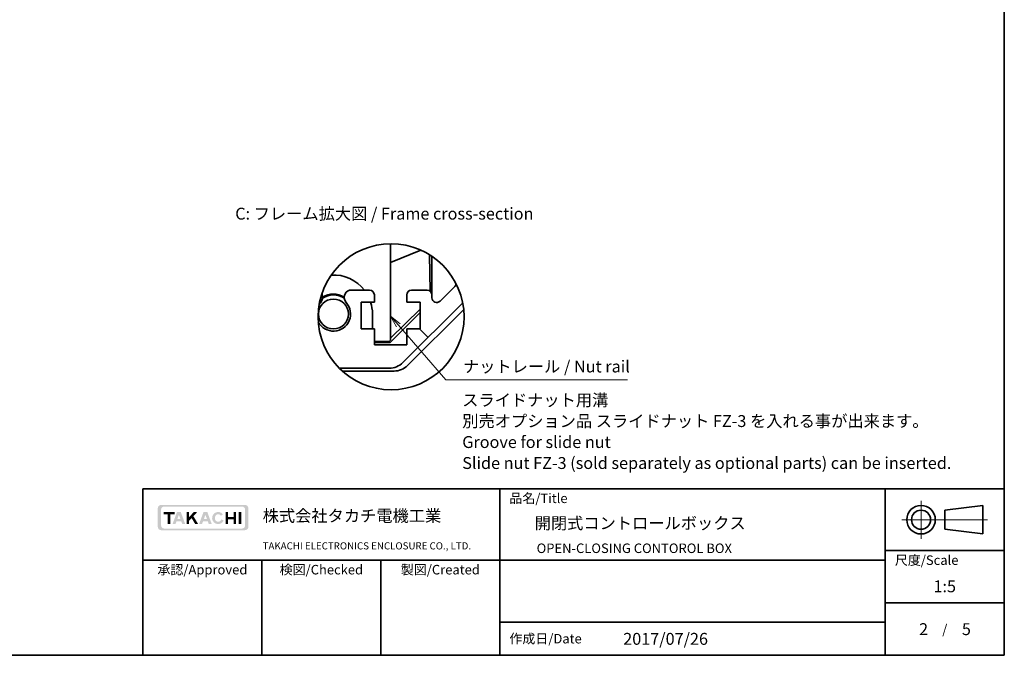
# Model space of a CAD drawing. Units: millimetres. Extents: x 0 to 8056, y 0 to 1405.
# Drawn here: x 2690 to 3724, y 0 to 668 of the extents above; entities that cross this region are included whole.
import ezdxf
from ezdxf.enums import TextEntityAlignment as Align

# ---------------------------------------------------------------- set-up
doc = ezdxf.new("R2010")
doc.units = ezdxf.units.MM
doc.header["$LTSCALE"] = 4.5
doc.linetypes.add('CHAIN', pattern=[0.35429999999999995, 0.2362, -0.0295, 0.0591, -0.0295])
for name, color, linetype, lineweight in [('Border (ISO)', 7, 'Continuous', 35), ('Detail Boundary (JIS)', 7, 'Continuous', 35), ('Hatch (ISO)', 1, 'Continuous', 18), ('Symbol (ISO)', 7, 'Continuous', 18), ('Title (ISO)', 7, 'Continuous', 35), ('Visible (ISO)', 7, 'Continuous', 35)]:
    doc.layers.add(name, color=color, linetype=linetype, lineweight=lineweight)
doc.styles.add('Note Text (TK)', font='txt')
doc.styles.add('文字スタイル67', font='arial.ttf')

# ---------------------------------------------------------------- blocks, each defined once
blk = doc.blocks.new('図面枠 tk図枠')
at = {"layer": 'Border (ISO)'}
for p in [(405.4999999999997, 289), (14.50000000000001, 8.000000000000009)]:
    blk.add_line(p, (405.4999999999997, 8.000000000000009), dxfattribs=at)
blk = doc.blocks.new('表題欄 tk表題欄')
at = {"layer": 'Hatch (ISO)'}
h = blk.add_hatch(color=256, dxfattribs=at)
edge = h.paths.add_edge_path(flags=0)
edge.add_arc((95.57537688673351, 236.2990653650367), 0.5958259999999997, 269.9999999999897, 360)
edge.add_line((96.17120288673351, 236.2990653650368), (96.1712028867335, 239.7107813650365))
edge.add_arc((95.5753768867335, 239.7107813650366), 0.5958259999999997, 0, 90.0000000000068)
edge.add_line((95.57537688673342, 240.3066073650366), (79.13710888673356, 240.3066073650366))
edge.add_arc((79.13710888673353, 239.7107813650366), 0.5958259999999997, 89.99999999999744, 180)
edge.add_line((78.54128288673351, 239.7107813650365), (78.54128288673331, 236.2990653650368))
edge.add_arc((79.13710888673332, 236.2990653650365), 0.5958259999999997, 180, 270.0000000000231)
edge.add_line((79.13710888673356, 235.7032393650365), (95.57537688673342, 235.7032393650367))
edge = h.paths.add_edge_path()
edge.add_line((77.83935088673356, 239.9556413650365), (77.83935088673356, 236.0542053650368))
edge.add_arc((78.54128288673346, 236.0542053650367), 0.7019319999998938, 180, 270.0000000000087)
edge.add_line((78.54128288673355, 235.3522733650368), (96.17120288673351, 235.3522733650368))
edge.add_arc((96.17120288673351, 236.0542053650367), 0.7019319999998921, 270, 360)
edge.add_line((96.8731348867334, 236.0542053650368), (96.87313488673352, 239.9556413650365))
edge.add_arc((96.1712028867336, 239.9556413650367), 0.7019319999998921, 0, 90.00000000000873)
edge.add_line((96.1712028867335, 240.6575733650367), (78.54128288673355, 240.6575733650366))
edge.add_arc((78.54128288673355, 239.9556413650365), 0.7019319999999984, 90, 180)
for points in [[(79.07181288673355, 239.1476033650369), (79.07181288673355, 238.6578833650367), (79.92066088673353, 238.6578833650367), (79.92066088673353, 236.6581933650368), (80.50832488673353, 236.6581933650368), (80.50832488673353, 238.6578833650367), (81.35717288673355, 238.6578833650367), (81.35717288673355, 239.1476033650369)], [(85.68407849525303, 236.6581933650368), (84.9434673993943, 237.8918698287545), (84.41792288673358, 237.3246628822781), (84.41792288673358, 236.6581933650368), (83.89555488673355, 236.6581933650368), (83.89555488673355, 239.1476033650369), (84.41792288673358, 239.1476033650369), (84.41792288673358, 238.0993979968839), (85.38913556809511, 239.1476033650369), (86.1069649084727, 239.1476033650369), (85.31925422435492, 238.2974470774499), (86.30334488673353, 236.6581933650368)], [(92.0914293961446, 239.1476033650369), (92.0914293961446, 236.6581933650368), (92.60971639614463, 236.6581933650368), (92.60971639614463, 237.6580383650368), (93.76872039614459, 237.6580383650368), (93.76872039614459, 236.6581933650368), (94.28700739614462, 236.6581933650368), (94.28700739614462, 239.1476033650369), (93.76872039614459, 239.1476033650369), (93.76872039614459, 238.1477583650367), (92.60971639614463, 238.1477583650367), (92.60971639614463, 239.1476033650369)], [(94.8420233961447, 239.1476033650369), (94.8420233961447, 236.6581933650368), (95.3643913961447, 236.6581933650368), (95.3643913961447, 239.1476033650369)]]:
    blk.add_hatch(color=256, dxfattribs=at).paths.add_polyline_path(points)
h = blk.add_hatch(color=256, dxfattribs=at)
h.paths.add_polyline_path([(82.59020695886475, 237.7110913650368), (81.95242681460245, 237.7110913650368), (82.27131688673356, 238.5794973650367)], flags=0)
h.paths.add_polyline_path([(82.77903014574996, 237.1968853650368), (81.76360362771717, 237.1968853650368), (81.56578886050404, 236.6581933650368), (80.94907288673355, 236.6581933650368), (81.86321688673355, 239.1476033650369), (82.67941688673353, 239.1476033650369), (83.59356088673351, 236.6581933650368), (82.97684491296302, 236.6581933650368)])
h = blk.add_hatch(color=256, dxfattribs=at)
h.paths.add_polyline_path([(87.52707281460243, 237.7110913650368), (88.16485295886469, 237.7110913650368), (87.84596288673359, 238.5794973650367)], flags=0)
h.paths.add_polyline_path([(87.14043486050403, 236.6581933650368), (87.3382496277172, 237.1968853650368), (88.35367614574989, 237.1968853650368), (88.551490912963, 236.6581933650368), (89.16820688673344, 236.6581933650368), (88.25406288673351, 239.1476033650369), (87.43786288673356, 239.1476033650369), (86.52371888673358, 236.6581933650368)])
h = blk.add_hatch(color=256, dxfattribs=at)
edge = h.paths.add_edge_path()
edge.add_arc((90.52309888673331, 237.9028983650369), 1.273272000000011, 38.55054079078439, 336.5820184016556)
edge.add_line((91.69149139614443, 237.3968543650369), (91.17255542714857, 237.6216113977801))
edge.add_ellipse((90.52309888673351, 237.9028983650369), major_axis=(0, -0.7998759999999119), ratio=0.8673469387756529, start_angle=128.5505407907963, end_angle=426.582018401653, ccw=False)
edge.add_line((91.09381514418376, 238.3576891122095), (91.51887237036831, 238.6964075050431))
at = {"layer": 'Title (ISO)'}
for p, q in [((74.70882392282105, 244.052739026017), (255.7088239228211, 244.052739026017)), ((74.70882392282105, 209.052739026017), (74.70882392282105, 244.052739026017)), ((149.7088239228211, 244.052739026017), (149.7088239228211, 209.052739026017)), ((230.7088239228211, 244.052739026017), (230.7088239228211, 209.052739026017)), ((255.7088239228211, 244.052739026017), (255.7088239228211, 209.052739026017)), ((243.2088239228211, 239.552739026017), (251.2088239228211, 240.5527390260171)), ((251.2088239228211, 234.552739026017), (251.2088239228211, 240.5527390260171)), ((243.2088239228211, 239.552739026017), (243.2088239228211, 235.552739026017)), ((243.2088239228211, 235.552739026017), (251.2088239228211, 234.552739026017)), ((230.7088239228211, 231.052739026017), (255.7088239228211, 231.052739026017)), ((74.70882392282105, 229.052739026017), (230.7088239228211, 229.052739026017)), ((99.70882392282108, 229.052739026017), (99.70882392282108, 209.052739026017)), ((124.708823922821, 229.052739026017), (124.708823922821, 209.052739026017)), ((230.7088239228211, 220.052739026017), (255.7088239228211, 220.052739026017)), ((149.7088239228211, 216.052739026017), (230.7088239228211, 216.052739026017)), ((255.7088239228211, 209.052739026017), (74.70882392282105, 209.052739026017))]:
    blk.add_line(p, q, dxfattribs=at)
at = {"layer": 'Title (ISO)', "color": 4, "linetype": 'CHAIN', "lineweight": 18, "ltscale": 8.889559745788574}
blk.add_line((238.2088239228211, 241.552739026017), (238.2088239228211, 233.552739026017), dxfattribs=at)
at = {"layer": 'Title (ISO)', "color": 4, "linetype": 'CHAIN', "lineweight": 18, "ltscale": 20.00163269042969}
blk.add_line((252.2088239228211, 237.552739026017), (234.2088239228211, 237.552739026017), dxfattribs=at)
at = {"layer": 'Title (ISO)'}
for radius in [3, 2]:
    blk.add_circle((238.2088239228211, 237.552739026017), radius, dxfattribs=at)
at = {"layer": 'Title (ISO)', "color": 1, "char_height": 2.000000029802321, "line_spacing_factor": 1.5, "style": 'Note Text (TK)'}
for s, insert, width, attachment_point in [('\\fＭＳ Ｐゴシック|b0|i0;品名/Title', (151.708823922821, 242.052739026017), 13.06432723999025, 4), ('\\fＭＳ Ｐゴシック|b0|i0;尺度/Scale', (232.7088239228211, 229.052739026017), 14.33918118476867, 4), ('\\fＭＳ Ｐゴシック|b0|i0;承認/Approved', (87.20882392282108, 227.052739026017), 19.32163715362549, 5), ('\\fＭＳ Ｐゴシック|b0|i0;検図/Checked', (112.208823922821, 227.052739026017), 18.32748532295227, 5), ('\\fＭＳ Ｐゴシック|b0|i0;製図/Created', (137.2088239228211, 227.052739026017), 17.47368454933166, 5), ('\\fＭＳ Ｐゴシック|b0|i0;作成日/Date', (151.708823922821, 212.552739026017), 16.39766097068788, 4)]:
    blk.add_mtext(s, dxfattribs=dict(at, insert=insert, width=width, attachment_point=attachment_point))
at = {"layer": 'Title (ISO)', "color": 7, "line_spacing_factor": 1.5, "style": 'Note Text (TK)'}
for s, insert, char_height, attachment_point in [('株式会社タカチ電機工業', (99.87313488673342, 238.052739026017), 2.5, 4), ('\\fＭＳ Ｐゴシック|b0|i0;/', (243.2088239228211, 214.552739026017), 2.000000029802321, 5)]:
    blk.add_mtext(s, dxfattribs=dict(at, insert=insert, char_height=char_height, attachment_point=attachment_point))
at = {"layer": 'Title (ISO)', "color": 7, "insert": (99.87313488673342, 232.052739026017), "char_height": 1.49859994649887, "width": 48.16879749298095, "attachment_point": 4, "line_spacing_factor": 1.5, "style": 'Note Text (TK)'}
blk.add_mtext('\\fArial|b0|i0;TAKACHI ELECTRONICS ENCLOSURE CO., LTD.', dxfattribs=at)
at = {"layer": 'Title (ISO)', "color": 7}
for tag, p, height, style in [('<品名>_001', (157.027005730843, 235.5754662581048), 2.5, 'Note Text (TK)'), ('<Title>_001', (157.4387011349265, 230.5513747487906), 2.000000029802321, '文字スタイル67'), ('<ページ_No.>_001', (238.0980284456275, 213.302739026017), 2.5, 'Note Text (TK)'), ('<総ページ数>_001', (246.7997329866371, 213.302739026017), 2.5, 'Note Text (TK)'), ('作成日_001', (175.632119106648, 211.2601253517655), 2.5, 'Note Text (TK)')]:
    blk.add_attdef(tag, p, '', height=height, dxfattribs=dict(at, style=style))
at = {"layer": 'Title (ISO)', "color": 7, "style": 'Note Text (TK)'}
for tag, p in [('<尺度>', (243.2088239228211, 223.5527390260171)), ('<承認>', (87.20882392282108, 217.052739026017))]:
    blk.add_attdef(tag, text='', height=2.5, dxfattribs=at).set_placement(p, align=Align.MIDDLE_CENTER)
blk = doc.blocks.new('2dTransSymbol1')
at = {"layer": 'Detail Boundary (JIS)'}
blk.add_circle((276.6520037702997, 79.1449224538324), 15.33092036632965, dxfattribs=at)
blk = doc.blocks.new('引出線注記1')
at = {"layer": 'Symbol (ISO)', "color": 100}
for p, q in [((278.1754754486286, 77.36539207519962), (276.5358149805012, 79.2525893487406)), ((278.5529149033367, 77.69332416882509), (276.5358149805012, 79.2525893487406)), ((276.5358149805012, 79.2525893487406), (277.7980359939203, 77.03745998157414)), ((278.1754754486286, 77.36539207519962), (288.1520016782108, 65.88272632466096)), ((288.1520016782108, 65.88272632466096), (291.5454069973655, 65.88272632466096)), ((291.5454069973655, 65.88272632466096), (326.3114897610373, 65.88272632466096))]:
    blk.add_line(p, q, dxfattribs=at)
at = {"layer": 'Symbol (ISO)', "color": 7, "insert": (291.7534075298469, 66.66744854481358), "char_height": 2.5, "attachment_point": 7, "style": 'Note Text (TK)'}
blk.add_mtext('ナットレール / Nut rail', dxfattribs=at)

msp = doc.modelspace()

# ---------------------------------------------------------------- hatches: boundary and pattern name
at = {"layer": 'Hatch (ISO)'}
h = msp.add_hatch(dxfattribs=at)
h.set_pattern_fill('ANSI31', color=256, scale=1270, angle=90.00021045915001, style=0)
h.set_pattern_definition([(135.0002104591499, (1696.999998658403, -39.99999873223487), (-112.2527891835739, -112.2536138416403), [])])
edge = h.paths.add_edge_path()
edge.add_ellipse((3080.260017509917, 355.7246135369228), major_axis=(-75.55566990213279, 12.93324118737403), ratio=1, start_angle=351.4202312514099, end_angle=360)
edge.add_ellipse((3019.679073560905, 358.6699829475434), major_axis=(-14.97472595312144, 9.987871776753474), ratio=1, start_angle=351.6227846004936, end_angle=360, ccw=False)
edge.add_ellipse((3000.381553453778, 376.0942682331716), major_axis=(5.937698494501134, -5.361318549424217), ratio=1, start_angle=0, end_angle=69.55336049612521)
edge = h.paths.add_edge_path()
edge.add_ellipse((3080.260017509905, 355.7246135369279), major_axis=(68.35710896813896, 34.68765825889752), ratio=1, start_angle=344.1877224853489, end_angle=360)
edge.add_ellipse((3143.679073560907, 391.1968948821228), major_axis=(4.938052917136512, -0.7846230862974922), ratio=1, start_angle=324.0284348384579, end_angle=359.9999999999999, ccw=False)
edge.add_line((3147.214607466839, 387.6613609761906), (3131.714607466839, 372.1613609761902))
edge.add_ellipse((3128.179073560906, 375.6968948821231), major_axis=(3.535533905932713, -3.535533905932673), ratio=1, start_angle=224.9999999999985, end_angle=359.99999999999784, ccw=False)
edge.add_line((3123.179073560907, 375.6968948821232), (3123.179073560907, 378.6699829475419))
edge.add_ellipse((3118.179073560906, 378.6699829475423), major_axis=(4.999999999999981, -6.07e-14), ratio=1, start_angle=0, end_angle=90.00000000000038)
edge.add_line((3118.179073560906, 383.6699829475423), (3101.679073560906, 383.6699829475421))
edge.add_ellipse((3101.679073560906, 378.6699829475423), major_axis=(2.74e-14, 4.999999999999981), ratio=1, start_angle=0, end_angle=90.00000000000003)
edge.add_line((3096.679073560907, 378.6699829475423), (3096.679073560907, 371.1699829475423))
edge.add_line((3096.679073560907, 371.1699829475423), (3110.679073560907, 371.1699829475423))
edge.add_line((3110.679073560906, 371.1699829475423), (3110.679073560906, 343.1699829475419))
edge.add_line((3110.679073560906, 343.1699829475419), (3096.679073560906, 343.1699829475422))
edge.add_line((3096.679073560906, 343.1699829475422), (3096.679073560906, 326.169982947542))
edge.add_line((3096.679073560906, 326.169982947542), (3062.679073560906, 326.1699829475424))
edge.add_line((3062.679073560906, 326.1699829475424), (3062.679073560906, 343.1699829475426))
edge.add_line((3062.679073560906, 343.1699829475426), (3048.679073560906, 343.1699829475426))
edge.add_line((3048.679073560907, 343.1699829475426), (3048.679073560907, 371.1699829475427))
edge.add_line((3048.679073560907, 371.1699829475427), (3062.679073560906, 371.1699829475423))
edge.add_line((3062.679073560906, 371.1699829475423), (3062.679073560906, 378.6699829475423))
edge.add_ellipse((3057.679073560906, 378.6699829475423), major_axis=(5.000000000000004, -2.74e-14), ratio=1, start_angle=3.142e-13, end_angle=90)
edge.add_line((3057.679073560906, 383.6699829475423), (3036.405884317203, 383.6699829475423))
edge.add_ellipse((3038.976593668035, 376.0942682331712), major_axis=(-2.570709350832016, 7.575714714371446), ratio=1, start_angle=6.386e-13, end_angle=113.3358856282174)
edge.add_ellipse((3019.679073560906, 358.6699829475427), major_axis=(13.35982161262747, 12.0629667362043), ratio=1, start_angle=166.0558704801185, end_angle=360.00000000000006, ccw=False)
edge.add_ellipse((3080.260017509902, 355.7246135369268), major_axis=(-54.35094197724403, -54.05463058938401), ratio=1, start_angle=319.3031591534252, end_angle=360)
edge.add_line((3025.909075532658, 301.6699829475428), (3078.394802313445, 301.6699829475423))
edge.add_ellipse((3078.394802313445, 321.6699829475426), major_axis=(-6.53e-14, -20.00000000000014), ratio=1, start_angle=0, end_angle=44.99999999999974)
edge.add_line((3092.536937937176, 307.5278473238114), (3155.482384023834, 370.4732934104693))

# ---------------------------------------------------------------- linework, layer by layer
at = {"layer": 'Visible (ISO)'}
for p, q in [((3079.679073560911, 432.3770139305135), (3079.679073560909, 331.2161046211339)), ((3111.586361802228, 425.6859466806643), (3079.679073560909, 412.6981955898428)), ((3120.600069670772, 420.9059618938652), (3121.268682106318, 382.6011811155583)), ((3123.171685650782, 419.2424592130615), (3123.17168565078, 378.941689627706)), ((3057.679073560906, 383.6699829475421), (3036.405884317203, 383.6699829475423)), ((3118.179073560906, 383.6699829475421), (3101.679073560906, 383.6699829475423)), ((3147.214607466838, 387.6613609761902), (3131.714607466838, 372.1613609761903)), ((3062.679073560906, 371.1699829475421), (3062.679073560906, 378.669982947542)), ((3096.679073560906, 378.6699829475423), (3096.679073560906, 371.1699829475423)), ((3123.179073560906, 375.6968948821231), (3123.179073560906, 378.6699829475419)), ((3048.679073560906, 343.1699829475424), (3048.679073560906, 371.1699829475421)), ((3048.679073560906, 371.1699829475421), (3062.679073560906, 371.1699829475421)), ((3110.679073560906, 363.7970019185559), (3079.679073560909, 333.2496667179725)), ((3092.536937937174, 307.5278473238115), (3155.482384023833, 370.4732934104696)), ((3096.679073560906, 371.1699829475423), (3110.679073560906, 371.1699829475421)), ((3156.517185123699, 363.520277042362), (3097.523493806366, 304.5265857250295)), ((3110.679073560906, 371.1699829475421), (3110.679073560906, 343.1699829475423)), ((3060.679073560909, 358.6699829475437), (3060.679073560909, 343.1699829475554)), ((3110.679073560906, 360.1214968297434), (3079.232129520022, 328.6745527888601)), ((3062.679073560906, 343.1699829475424), (3048.679073560906, 343.1699829475424)), ((3062.679073560906, 326.1699829475423), (3062.679073560906, 343.1699829475424)), ((3110.679073560906, 343.1699829475423), (3096.679073560906, 343.1699829475422)), ((3096.679073560906, 343.1699829475423), (3096.679073560906, 326.1699829475422)), ((3078.184825624328, 329.7218566845525), (3079.679073560909, 331.2161046211339)), ((3062.679073560905, 329.7218566845532), (3078.184825624328, 329.7218566845525)), ((3079.232129520022, 328.6745527888601), (3062.679073560905, 328.6745527888605)), ((3096.679073560906, 326.1699829475422), (3062.679073560906, 326.1699829475424)), ((3079.232129520022, 328.6745527888601), (3078.184825624328, 329.7218566845525)), ((3025.909075532658, 301.6699829475427), (3078.394802313443, 301.6699829475425)), ((3083.383142680725, 298.6699829475422), (3029.067272806417, 298.6699829475429))]:
    msp.add_line(p, q, dxfattribs=at)
msp.add_circle((3019.679073560909, 358.6699829475433), 15.70585000000015, dxfattribs=at)
for centre, radius, start, end in [((3019.679073560909, 358.6699829475445), 40.99999999999968, 37.57186931971704, 93.17402285667649), ((3038.976593668034, 376.0942682331712), 7.999999999999931, 108.7439012323884, 222.0797868606081), ((3057.679073560906, 378.6699829475423), 4.999999999999992, 0, 90), ((3101.679073560906, 378.6699829475423), 4.999999999999971, 90, 180), ((3118.179073560906, 378.6699829475423), 4.999999999999971, 0, 90), ((3143.679073560907, 391.196894882123), 4.999999999999131, 314.9999999999946, 350.9715651615404), ((3000.381553453777, 376.0942682331712), 8.000000000000075, 317.9202131393925, 27.47357363552047), ((3019.679073560909, 358.6699829475433), 20.00000000000016, 55.40515451664258, 124.5948454833859), ((3019.679073560909, 358.6699829475441), 20.99999999999951, 57.43867244144816, 122.5613275585809), ((3128.179073560906, 375.6968948821234), 4.999999999999928, 180, 315.0000000000051), ((3019.679073560906, 358.6699829475426), 17.99999999999998, 208.1356573407255, 42.07978686060751), ((3019.679073560905, 358.6699829475433), 17.9999999999988, 137.9202131393923, 146.297428538898), ((3019.679073560909, 358.6699829475437), 41.00000000000045, 0, 17.7508271819593), ((3078.394802313443, 321.6699829475427), 20.00000000000009, 270, 314.9999999999953)]:
    msp.add_arc(centre, radius, start, end, dxfattribs=at)
msp.add_ellipse((3083.377050022975, 318.6730295084213), major_axis=(14.14644378339121, -14.1464437833922), ratio=0.9996954598818873, start_param=5.497939437029756, end_param=6.283185307179622, dxfattribs=at)

# ---------------------------------------------------------------- block references
at = {"xscale": 5, "yscale": 5, "zscale": 5}
for name in ['図面枠 tk図枠', '2dTransSymbol1']:
    msp.add_blockref(name, (1696.999998658403, -39.99999873223487), dxfattribs=at)
ref = msp.add_blockref('表題欄 tk表題欄', (2445.955879044298, -1045.26369386232), dxfattribs=dict(xscale=5, yscale=5, zscale=5))
ref.add_attrib('<品名>_001', '開閉式コントロールボックス', (3231.090907698514, 132.6136374282039), dxfattribs={"layer": 'Title (ISO)', "color": 7, "height": 12.5, "style": 'Note Text (TK)'})
ref.add_attrib('<尺度>_001', '1:5', (3650.068180135806, 66.2500012677653), dxfattribs={"layer": 'Title (ISO)', "color": 7, "height": 12.5, "style": 'Note Text (TK)'})
ref.add_attrib('作成日_001', '2017/07/26', (3324.116474577538, 11.03693289650758), dxfattribs={"layer": 'Title (ISO)', "color": 7, "height": 12.5, "style": 'Note Text (TK)'})
ref.add_attrib('<Title>_001', 'OPEN-CLOSING CONTOROL BOX', (3233.149384718931, 107.4931798816329), dxfattribs={"layer": 'Title (ISO)', "color": 7, "height": 10.00000014901161, "style": '文字スタイル67'})
ref.add_attrib('<ページ_No.>_001', '2', (3634.954543977484, 21.2500012677652), dxfattribs={"layer": 'Title (ISO)', "color": 7, "height": 12.5, "style": 'Note Text (TK)'})
ref.add_attrib('<総ページ数>_001', '5', (3679.954543977485, 21.2500012677652), dxfattribs={"layer": 'Title (ISO)', "color": 7, "height": 12.5, "style": 'Note Text (TK)'})
at = {"layer": 'Symbol (ISO)', "xscale": 5, "yscale": 5, "zscale": 5}
msp.add_blockref('引出線注記1', (1696.999998658403, -39.99999873223487), dxfattribs=at)

# ---------------------------------------------------------------- texts
at = {"layer": 'Symbol (ISO)', "color": 7, "insert": (2916.481558732538, 453.9513841698314), "char_height": 12.5, "attachment_point": 7, "style": 'Note Text (TK)'}
msp.add_mtext('C: フレーム拡大図 / Frame cross-section', dxfattribs=at)
at = {"layer": 'Symbol (ISO)', "color": 7, "insert": (3155.002552161097, 233.5143609495934), "char_height": 12.5, "width": 514.4736766815184, "attachment_point": 4, "line_spacing_factor": 1.058181762695312, "style": 'Note Text (TK)'}
msp.add_mtext('{スライドナット用溝\\P別売オプション品 スライドナット FZ-3 を入れる事が出来ます。\\PGroove for slide nut\\PSlide nut FZ-3 (sold separately as optional parts) can be inserted.}', dxfattribs=at)

doc.saveas('drawing.dxf')
